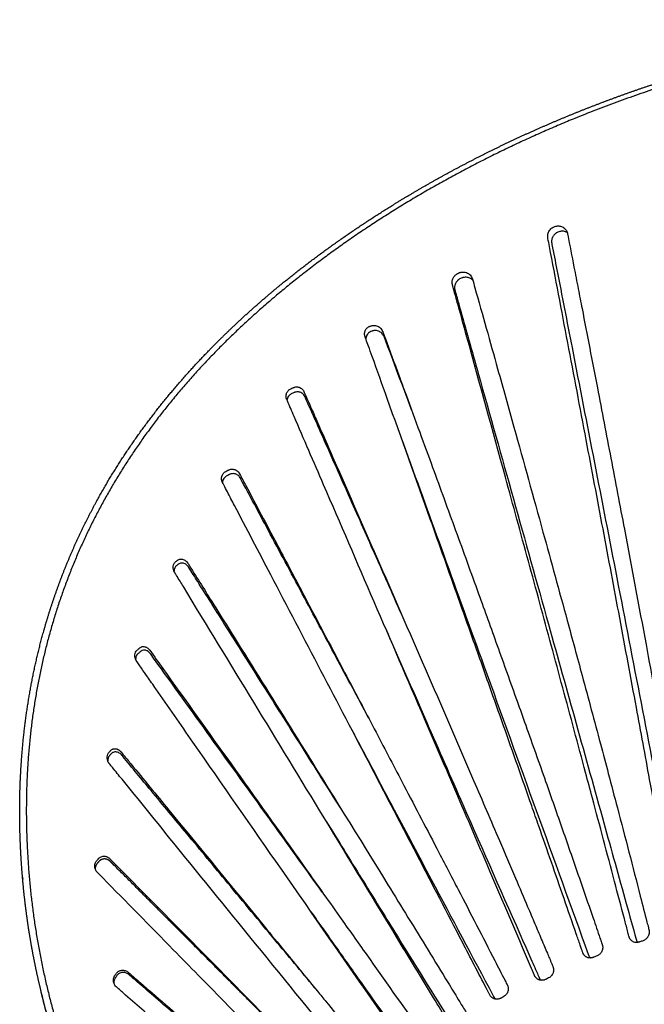
# Model space of a CAD drawing. Units: millimetres. Extents: x 0 to 2008, y 0 to 2841.
# Drawn here: x 531 to 685, y 1180 to 1423 of the extents above; entities that cross this region are included whole.
import ezdxf

# ---------------------------------------------------------------- set-up
doc = ezdxf.new("R2010")
doc.units = ezdxf.units.MM
doc.header["$MEASUREMENT"] = 0
doc.layers.add('3398 Trinidad chair', color=7, linetype='Continuous', true_color=0x000000)

msp = doc.modelspace()

# ---------------------------------------------------------------- linework, layer by layer
at = {"layer": '3398 Trinidad chair'}
for points, weights, knots in [([(535.62, 1183.81), (535.03, 1186.29), (534.5, 1188.78), (534.02, 1191.28), (533.66, 1193.11), (533.34, 1194.94), (533.04, 1196.78), (532.74, 1198.62), (532.47, 1200.46), (532.23, 1202.3), (531.85, 1205.21), (531.53, 1208.13), (531.28, 1211.06), (531.03, 1213.98), (530.85, 1216.91), (530.73, 1219.84), (530.62, 1222.77), (530.57, 1225.7), (530.59, 1228.63), (530.61, 1231.56), (530.7, 1234.48), (530.87, 1237.41), (531.2, 1243.21), (531.82, 1248.99), (532.75, 1254.72), (533.68, 1260.44), (534.92, 1266.12), (536.47, 1271.7), (538.04, 1277.32), (539.92, 1282.85), (542.12, 1288.26), (544.32, 1293.66), (546.82, 1298.93), (549.61, 1304.05), (552.38, 1309.13), (555.43, 1314.06), (558.74, 1318.81), (562.04, 1323.56), (565.58, 1328.15), (569.34, 1332.55), (573.06, 1336.9), (576.98, 1341.08), (581.08, 1345.09), (583.16, 1347.12), (585.29, 1349.12), (587.46, 1351.07), (590.02, 1353.37), (592.64, 1355.61), (595.3, 1357.8), (599.79, 1361.47), (604.43, 1364.99), (609.18, 1368.35), (613.94, 1371.71), (618.82, 1374.92), (623.81, 1377.98), (628.8, 1381.04), (633.88, 1383.95), (639.06, 1386.7), (644.23, 1389.46), (649.49, 1392.07), (654.82, 1394.52), (660.14, 1396.96), (665.52, 1399.26), (670.97, 1401.4), (676.41, 1403.54), (681.91, 1405.54), (687.47, 1407.38), (692.95, 1409.19), (698.48, 1410.87), (704.05, 1412.39), (709.48, 1413.88), (714.94, 1415.22), (720.44, 1416.43), (725.81, 1417.61), (731.21, 1418.66), (736.63, 1419.57), (739.44, 1420.05), (742.26, 1420.49), (745.09, 1420.89), (746.31, 1421.06), (747.54, 1421.23), (748.76, 1421.4), (749.99, 1421.56), (751.22, 1421.72), (752.45, 1421.87), (757.2, 1422.47), (761.96, 1422.98), (766.72, 1423.4), (766.73, 1423.4), (766.74, 1423.4), (766.74, 1423.4)], [1, 0.999859967544, 0.999859967544, 1, 0.999925042797, 0.999925042797, 1, 0.999926128844, 0.999926128844, 1, 0.999825923315, 0.999825923315, 1, 0.999830079808, 0.999830079808, 1, 0.999815259514, 0.999815259514, 1, 0.999795651935, 0.999795651935, 1, 1.00011894684, 1.00024757391, 1.00038352735, 1.00051948892, 1.00066288917, 1.00081083164, 0.99972109169, 0.99972109169, 1.00081083164, 0.999741398628, 0.999741398628, 1.00081083164, 1.0009665906, 1.00112176036, 1.00127442257, 1.00142709439, 1.00157732318, 1.00172331088, 1.00186772721, 1.0020080425, 1.00214408347, 1.00199667726, 1.00199667726, 1.00214408347, 1.00196555426, 1.00196555426, 1.00214408347, 1.00225825667, 1.00235070253, 1.00240416137, 1.00245765138, 1.00247206961, 1.00243339231, 1.0021230945, 1.0021230945, 1.00243339231, 1.00215048925, 1.00215048925, 1.00243339231, 1.00217024075, 1.00217024075, 1.00243339231, 1.00218296721, 1.00218296721, 1.00243339231, 1.00219832277, 1.00219832277, 1.00243339231, 1.00221699732, 1.00221699732, 1.00243339231, 1.00223271875, 1.00223271875, 1.00243339231, 1.00238067432, 1.00238067432, 1.00243339231, 1.00242569535, 1.00242569535, 1.00243339231, 1.00242739413, 1.00242739413, 1.00243339231, 1.00233014576, 1.00233014576, 1.00243339231, 1.00243164525, 1.00242989807, 1.00242815077], [337.93177, 337.93177, 337.93177, 337.93177, 345.57648, 345.57648, 345.57648, 351.161062, 351.161062, 351.161062, 356.742715, 356.742715, 356.742715, 365.549959, 365.549959, 365.549959, 374.347711, 374.347711, 374.347711, 383.137696, 383.137696, 383.137696, 391.923126, 391.923126, 391.923126, 412.881221, 412.881221, 412.881221, 433.843256, 433.843256, 433.843256, 451.34555, 451.34555, 451.34555, 468.836141, 468.836141, 468.836141, 489.799404, 489.799404, 489.799404, 510.76114, 510.76114, 510.76114, 531.493535, 531.493535, 531.493535, 540.242965, 540.242965, 540.242965, 550.577004, 550.577004, 550.577004, 571.561182, 571.561182, 571.561182, 592.558497, 592.558497, 592.558497, 610.131924, 610.131924, 610.131924, 627.728083, 627.728083, 627.728083, 645.282433, 645.282433, 645.282433, 662.833545, 662.833545, 662.833545, 680.158556, 680.158556, 680.158556, 697.041096, 697.041096, 697.041096, 713.533875, 713.533875, 713.533875, 722.095562, 722.095562, 722.095562, 725.808358, 725.808358, 725.808358, 729.52227, 729.52227, 729.52227, 743.880288, 743.880288, 743.880288, 743.907332, 743.907332, 743.907332, 743.907332]), ([(766.08, 1422.09), (761.46, 1421.68), (755.55, 1421.04), (749.51, 1420.26), (748.29, 1420.1), (747.08, 1419.93), (745.86, 1419.77), (744.65, 1419.59), (733.44, 1417.98), (711.37, 1413.67), (684.58, 1405.5), (663.95, 1397.38), (648.89, 1390.51), (634.23, 1382.81), (620.3, 1374.45), (607.22, 1365.5), (595.27, 1356.22), (584.32, 1346.52), (574.47, 1336.48), (565.51, 1325.88), (557.66, 1314.94), (550.86, 1303.6), (545.14, 1291.96), (540.43, 1279.85), (536.78, 1267.41), (534.19, 1254.71), (532.6, 1241.55), (532.05, 1227.95), (532.55, 1213.95), (534.05, 1200.02), (536.58, 1186.32), (540.08, 1173.07), (544.51, 1160.1), (549.86, 1147.25), (556.31, 1134.07), (563.85, 1120.59), (572.61, 1106.59), (582.55, 1092.13), (589.78, 1082.41), (593.58, 1077.45)], [3021.27773244, 3025.04918278, 3029.54069756, 3033.71941539, 3034.54982511, 3034.52718863, 3034.52718863, 3034.54982511, 3034.54982511, 3034.54982511, 3034.54982511, 3034.54982511, 3034.54982511, 3034.54982511, 3034.54982511, 3034.54982511, 3034.54982511, 3034.54982511, 3034.54982511, 3034.54982511, 3034.54982511, 3034.54982511, 3034.54982511, 3034.54982511, 3034.54982511, 3034.54982511, 3034.54982511, 3034.54982511, 3034.54982511, 3034.54982511, 3034.54982511, 3034.54982511, 3034.54982511, 3034.54982511, 3034.54982511, 3034.54982511, 3034.54982511, 3034.54982511, 3034.54982511, 3034.54982511], [963.656934, 963.656934, 963.656934, 963.656934, 983.106502, 988.02177, 988.02177, 988.02177, 991.700787, 991.700787, 991.700787, 1025.68021, 1059.078762, 1075.608581, 1092.157987, 1108.724176, 1125.26068, 1140.876778, 1156.255532, 1170.619475, 1184.737602, 1198.445581, 1212.207868, 1225.102829, 1238.086956, 1251.075381, 1264.04222, 1276.96149, 1289.902477, 1303.802473, 1317.763133, 1331.892644, 1345.810331, 1359.52814, 1372.972459, 1386.900395, 1401.273798, 1416.967462, 1433.223737, 1450.811287, 1469.573403, 1469.573403, 1469.573403, 1469.573403]), ([(606.8, 1160.93), (604.33, 1163.41), (601.88, 1165.88), (594.16, 1173.63), (588.93, 1178.88), (573.48, 1194.4), (563.08, 1204.84), (553.08, 1214.87), (552.93, 1215.02), (552.58, 1215.28), (551.98, 1215.51), (551.36, 1215.54), (550.77, 1215.37), (550.38, 1215.1), (550.19, 1214.89), (550.04, 1214.71), (549.9, 1214.54), (549.72, 1214.33), (549.59, 1214.15), (549.46, 1213.91), (549.33, 1213.54), (549.29, 1213.24), (549.3, 1213.05)], [3066.00718982, 3066.18402254, 3066.35578648, 3066.88545129, 3067.2280247, 3068.20843995, 3068.82333443, 3069.39176497, 3069.39176497, 3069.39176497, 3069.39176497, 3069.39176497, 3069.39176497, 3069.39176497, 3069.39176497, 3069.39176497, 3069.39176497, 3069.39176497, 3069.39176497, 3069.39176497, 3069.39176497, 3069.39176497, 3069.39176497], [229.020692, 229.020692, 229.020692, 229.020692, 241.510471, 241.510471, 268.514884, 268.514884, 322.025163, 322.025163, 322.025163, 322.662392, 323.311267, 323.910497, 324.52546, 325.131098, 325.303023, 325.367738, 325.825308, 325.965437, 326.209491, 326.486257, 326.78532, 327.37795, 327.37795, 327.37795, 327.37795]), ([(592.17, 1075.95), (588.58, 1080.64), (581.73, 1089.88), (572.31, 1103.56), (563.86, 1116.93), (556.41, 1130), (550, 1142.72), (544.64, 1155.03), (540.24, 1167), (537.84, 1175.09), (536.79, 1179.08), (536.46, 1180.33), (536.15, 1181.58), (535.85, 1182.83)], [1, 1, 1, 1, 1, 1, 1, 1, 1, 1, 1, 0.999964942436, 0.999964942436, 1], [5.645604, 5.645604, 5.645604, 5.645604, 23.385175, 40.116599, 55.468463, 70.825186, 85.239413, 98.193638, 111.098841, 123.47848, 123.47848, 123.47848, 127.344177, 127.344177, 127.344177, 127.344177])]:
    msp.add_rational_spline(points, weights, degree=3, knots=knots, dxfattribs=at)
for points, knots in [([(696.5, 1197.59), (696.76, 1197.66), (697.25, 1197.91), (697.72, 1198.45), (697.97, 1198.95), (698.08, 1199.3), (698.12, 1199.56), (698.13, 1199.75), (698.13, 1199.89), (698.13, 1200), (698.12, 1200.1), (698.1, 1200.24), (698.06, 1200.44), (697.96, 1201.01), (697.58, 1203.19), (696.35, 1210.27), (694.85, 1218.79), (693.29, 1227.48), (691.89, 1235.28), (689.4, 1249), (685.46, 1270.38), (681.11, 1293.55), (677.07, 1314.76), (674.2, 1329.71), (671.82, 1342.06), (670.24, 1350.21), (668.94, 1356.91), (667.75, 1363), (666.86, 1367.55), (666.32, 1370.34), (666.23, 1370.77), (666.02, 1371.25), (665.62, 1371.72), (665.13, 1372.1), (664.53, 1372.32), (664, 1372.33), (663.69, 1372.3), (663.53, 1372.27), (663.44, 1372.25), (663.12, 1372.19), (662.52, 1371.93), (661.92, 1371.34), (661.6, 1370.76), (661.43, 1370.22), (661.39, 1369.72), (661.43, 1369.38), (661.45, 1369.26), (661.59, 1368.57), (662.47, 1363.95), (664.11, 1355.35), (667.15, 1339.38), (670.83, 1320), (675.12, 1297.28), (679.27, 1275.18), (683.12, 1254.5), (687.16, 1232.59), (690.36, 1215.05), (692.54, 1202.99), (693.18, 1199.41), (693.29, 1198.83), (693.32, 1198.63), (693.39, 1198.42), (693.5, 1198.17), (693.64, 1197.97), (693.75, 1197.84), (693.82, 1197.76), (693.92, 1197.67), (694.03, 1197.58), (694.16, 1197.5), (694.27, 1197.44), (694.36, 1197.4), (694.48, 1197.35), (694.63, 1197.3), (694.83, 1197.26), (695.04, 1197.25), (695.24, 1197.26), (695.39, 1197.29), (695.5, 1197.31), (695.57, 1197.33), (695.71, 1197.37), (696.03, 1197.46), (696.31, 1197.54), (696.5, 1197.59)], [0, 0, 0, 0, 0.792253, 1.627953, 2.100543, 2.485379, 2.693412, 2.918255, 3.028986, 3.136135, 3.231455, 3.334695, 3.569742, 3.822708, 5.076346, 10.229239, 25.354088, 31.037732, 36.712985, 49.144099, 72.848611, 101.953618, 119.851729, 137.629406, 147.614733, 157.582715, 162.556263, 168.077559, 176.212242, 176.45347, 176.608078, 177.533682, 177.98181, 178.463719, 179.394242, 179.842497, 180.052046, 180.328593, 180.328593, 180.328593, 181.292252, 182.274581, 182.784047, 183.279138, 183.975016, 184.249514, 184.300229, 184.360999, 186.366535, 198.40351, 210.621997, 235.136832, 257.57266, 279.983589, 302.606766, 320.68258, 346.802688, 356.116879, 357.44271, 357.714906, 357.888506, 358.052055, 358.369802, 358.697195, 358.783531, 358.887181, 359.025579, 359.16439, 359.338868, 359.461941, 359.550486, 359.639681, 359.838805, 360.042229, 360.248335, 360.46219, 360.628742, 360.724101, 360.773739, 360.863139, 361.160862, 361.755674, 361.755674, 361.755674, 361.755674]), ([(666.23, 1370.72), (666.16, 1370.75), (666.02, 1370.82), (665.74, 1370.93), (665.38, 1371.02), (665.01, 1371.03), (664.69, 1371), (664.53, 1370.96), (664.44, 1370.95), (664.27, 1370.91), (663.96, 1370.82), (663.48, 1370.56), (663.1, 1370.23), (662.84, 1369.9), (662.69, 1369.66), (662.59, 1369.46), (662.5, 1369.23), (662.43, 1368.99), (662.39, 1368.74), (662.37, 1368.52), (662.37, 1368.36), (662.38, 1368.23), (662.39, 1368.14), (662.4, 1368.07), (662.42, 1367.97), (662.44, 1367.85), (662.87, 1365.67), (664.53, 1357.11), (669.9, 1329.61), (678.86, 1283.53), (687.83, 1237.19), (693.42, 1208.26), (695.04, 1199.89), (695.37, 1198.17), (695.41, 1198), (695.44, 1197.87), (695.51, 1197.65), (695.6, 1197.47), (695.67, 1197.36)], [0, 0, 0, 0, 0.234389, 0.452788, 0.899191, 1.354951, 1.567954, 1.849166, 1.849166, 1.849166, 2.352027, 2.826503, 3.486454, 3.847659, 4.086149, 4.327024, 4.518436, 4.822059, 5.066926, 5.298033, 5.462666, 5.569832, 5.675541, 5.731271, 5.800463, 5.96951, 6.109973, 12.458521, 32.114626, 90.171616, 153.298089, 173.714342, 178.561023, 178.874722, 178.976772, 179.085977, 179.267604, 179.67366, 179.67366, 179.67366, 179.67366]), ([(685.03, 1195.26), (685.3, 1195.35), (685.67, 1195.57), (686.01, 1195.94), (686.18, 1196.17), (686.34, 1196.44), (686.47, 1196.79), (686.55, 1197.17), (686.56, 1197.48), (686.54, 1197.71), (686.51, 1197.88), (686.45, 1198.13), (686.28, 1198.8), (685.57, 1201.56), (683.04, 1211.46), (679.85, 1223.72), (676.53, 1236.29), (674.38, 1244.39), (672.22, 1252.49), (669.48, 1262.68), (665.5, 1277.35), (659.88, 1297.87), (654.12, 1318.65), (648.49, 1338.81), (645.05, 1351.03), (642.95, 1358.49), (642.72, 1359.32), (642.6, 1359.6), (642.39, 1359.98), (641.86, 1360.52), (641.14, 1360.86), (640.39, 1360.93), (639.97, 1360.87), (639.72, 1360.81), (639.57, 1360.77), (639.43, 1360.72), (639.15, 1360.6), (638.94, 1360.48), (638.78, 1360.36), (638.58, 1360.21), (638.32, 1359.95), (638.04, 1359.53), (637.88, 1359.18), (637.79, 1358.87), (637.75, 1358.62), (637.74, 1358.44), (637.74, 1358.25), (637.75, 1358.05), (637.78, 1357.9), (637.8, 1357.79), (637.82, 1357.69), (637.86, 1357.58), (637.91, 1357.4), (638.11, 1356.64), (638.67, 1354.65), (639.81, 1350.51), (643.97, 1335.44), (648.72, 1318.19), (653.78, 1299.7), (656.63, 1289.29), (659.47, 1278.87), (662.3, 1268.42), (665.14, 1257.93), (667.98, 1247.42), (670.43, 1238.3), (673.76, 1225.83), (676.97, 1213.76), (679.86, 1202.81), (681, 1198.48), (681.37, 1197.05), (681.5, 1196.55), (681.58, 1196.26), (681.61, 1196.14), (681.64, 1196.06), (681.67, 1195.98), (681.7, 1195.9), (681.75, 1195.8), (681.86, 1195.62), (681.99, 1195.45), (682.18, 1195.27), (682.36, 1195.12), (682.6, 1194.99), (682.91, 1194.87), (683.22, 1194.82), (683.45, 1194.82), (683.6, 1194.83), (683.7, 1194.84), (683.8, 1194.86), (683.87, 1194.88), (683.94, 1194.9), (684.02, 1194.92), (684.13, 1194.96), (684.47, 1195.07), (684.77, 1195.17), (685.03, 1195.26)], [0, 0, 0, 0, 0.861486, 1.277202, 1.482629, 1.724442, 2.230092, 2.586358, 2.878752, 3.153659, 3.282495, 3.420745, 3.922256, 5.341408, 11.978571, 34.564765, 43.343334, 50.978446, 59.726888, 68.480481, 82.636155, 105.343009, 132.294736, 147.321693, 168.155706, 170.370174, 170.557493, 170.739396, 171.290785, 171.85265, 172.967164, 173.644635, 174.085055, 174.245279, 174.413979, 174.548388, 174.701902, 175.293582, 175.293582, 175.293582, 176.035139, 176.402018, 176.79148, 177.20042, 177.366496, 177.542532, 177.746267, 177.941957, 178.131443, 178.215964, 178.274679, 178.424836, 178.56647, 178.849924, 180.767696, 184.77169, 191.7174, 227.672581, 238.446378, 249.238778, 260.050471, 270.851437, 281.725973, 292.633788, 303.515955, 310.050638, 331.382001, 340.961218, 344.044799, 344.798909, 345.398882, 345.604534, 345.689931, 345.77483, 345.859124, 345.943058, 346.02687, 346.194375, 346.562721, 346.697099, 346.968783, 347.245777, 347.529064, 347.969944, 348.161601, 348.241506, 348.405672, 348.467489, 348.549245, 348.611629, 348.696622, 348.803776, 348.950259, 349.761857, 349.761857, 349.761857, 349.761857]), ([(642.84, 1358.89), (642.73, 1358.99), (642.5, 1359.18), (642.11, 1359.4), (641.67, 1359.55), (641.2, 1359.62), (640.84, 1359.61), (640.61, 1359.57), (640.49, 1359.55), (640.36, 1359.52), (639.97, 1359.41), (639.64, 1359.25), (639.39, 1359.06), (639.34, 1359.03), (639.24, 1358.95), (639.1, 1358.82), (638.96, 1358.67), (638.8, 1358.48), (638.62, 1358.2), (638.46, 1357.84), (638.37, 1357.52), (638.34, 1357.27), (638.33, 1357.09), (638.33, 1356.92), (638.35, 1356.72), (638.38, 1356.57), (638.4, 1356.46), (638.43, 1356.37), (638.46, 1356.24), (638.58, 1355.83), (638.95, 1354.49), (640.85, 1347.74), (648.48, 1320.57), (660.4, 1277.99), (672.6, 1234.22), (679.84, 1208.2), (682.52, 1198.54), (683.36, 1195.51), (683.39, 1195.4), (683.44, 1195.3), (683.53, 1195.11), (683.63, 1194.95), (683.72, 1194.85)], [0, 0, 0, 0, 0.447298, 0.896294, 1.354133, 1.830497, 2.315196, 2.428235, 2.533418, 2.674868, 2.824653, 3.756394, 3.756394, 3.756394, 3.93388, 4.139741, 4.3291, 4.535763, 4.899099, 5.30867, 5.711503, 5.914412, 6.048274, 6.24982, 6.443799, 6.631909, 6.715922, 6.766045, 6.924152, 7.132155, 8.03103, 11.094721, 28.172812, 92.685506, 143.74541, 164.501148, 173.715167, 173.817697, 173.936873, 174.038257, 174.156144, 174.579795, 174.579795, 174.579795, 174.579795]), ([(673.64, 1191.51), (673.89, 1191.62), (674.25, 1191.85), (674.62, 1192.27), (674.83, 1192.64), (674.95, 1192.98), (675.01, 1193.25), (675.04, 1193.48), (675.04, 1193.74), (675.01, 1193.97), (674.97, 1194.13), (674.94, 1194.22), (674.91, 1194.33), (674.84, 1194.51), (674.66, 1195.06), (673.93, 1197.18), (671.43, 1204.51), (668.34, 1213.45), (665.1, 1222.74), (663, 1228.73), (660.78, 1235.04), (658.44, 1241.67), (656.08, 1248.3), (652.9, 1257.22), (649.02, 1268.08), (643.93, 1282.18), (638.61, 1296.87), (633.73, 1310.22), (629.64, 1321.41), (626.84, 1329.02), (623.98, 1336.8), (622.09, 1341.94), (620.77, 1345.53), (620.57, 1346.06), (620.4, 1346.5), (620.06, 1346.97), (619.49, 1347.4), (619.01, 1347.61), (618.52, 1347.7), (618.1, 1347.69), (617.82, 1347.63), (617.59, 1347.56), (617.41, 1347.49), (617.24, 1347.43), (617.11, 1347.38), (617.02, 1347.33), (616.96, 1347.3), (616.77, 1347.18), (616.5, 1346.94), (616.26, 1346.55), (616.13, 1346.24), (616.07, 1345.98), (616.04, 1345.75), (616.04, 1345.55), (616.05, 1345.37), (616.08, 1345.2), (616.1, 1345.09), (616.13, 1344.99), (616.18, 1344.83), (616.28, 1344.56), (616.55, 1343.79), (617.1, 1342.26), (618.85, 1337.38), (623.97, 1323.1), (629.93, 1306.4), (635.81, 1289.9), (639.3, 1280.07), (643.03, 1269.58), (646.75, 1259.05), (650.48, 1248.49), (653.97, 1238.57), (656.88, 1230.29), (660.71, 1219.34), (664.4, 1208.78), (667.81, 1198.94), (669.25, 1194.77), (669.77, 1193.28), (669.99, 1192.64), (670.1, 1192.31), (670.15, 1192.18), (670.19, 1192.09), (670.23, 1192.01), (670.28, 1191.93), (670.33, 1191.84), (670.42, 1191.72), (670.53, 1191.59), (670.65, 1191.47), (670.8, 1191.35), (670.98, 1191.24), (671.24, 1191.11), (671.63, 1190.99), (671.98, 1190.98), (672.24, 1191.01), (672.32, 1191.02), (672.41, 1191.04), (672.54, 1191.08), (672.66, 1191.12), (672.77, 1191.16), (672.96, 1191.24), (673.25, 1191.36), (673.51, 1191.46), (673.64, 1191.51)], [0, 0, 0, 0, 0.828385, 1.242592, 1.685383, 2.110849, 2.298013, 2.517756, 2.803126, 3.079378, 3.222777, 3.281175, 3.355057, 3.584949, 3.853448, 5.092112, 10.308737, 27.096315, 33.464453, 39.820915, 46.149078, 53.528012, 60.919303, 67.250854, 81.94393, 95.502141, 112.213918, 128.821739, 138.148896, 147.977007, 153.142037, 163.007343, 164.408475, 164.609571, 164.721487, 165.807251, 166.323796, 166.848483, 167.348065, 167.820353, 168.094896, 168.211956, 168.553406, 168.656798, 168.763437, 168.96213, 168.96213, 168.96213, 169.646288, 170.033866, 170.312661, 170.652733, 170.825551, 171.006984, 171.255181, 171.385, 171.511787, 171.595618, 171.705266, 171.997902, 172.450114, 174.162306, 176.876772, 188.003547, 219.674304, 230.09018, 240.522644, 250.972289, 263.508231, 274.025264, 284.561945, 295.064564, 300.337604, 319.366761, 328.642753, 331.562206, 332.624332, 333.354702, 333.586375, 333.685629, 333.769156, 333.870894, 333.955841, 334.056195, 334.186415, 334.381391, 334.577095, 334.708427, 334.941588, 335.215023, 335.568268, 336.178446, 336.257594, 336.337537, 336.428714, 336.538554, 336.72153, 336.807422, 336.921858, 337.33534, 337.748804, 337.748804, 337.748804, 337.748804]), ([(627.73, 1326.6), (626.62, 1329.58), (624.37, 1335.61), (622.09, 1341.71), (620.9, 1344.9), (620.75, 1345.21), (620.52, 1345.55), (620.15, 1345.91), (619.72, 1346.19), (619.12, 1346.41), (618.55, 1346.44), (618.15, 1346.35), (618.04, 1346.31), (617.89, 1346.26), (617.72, 1346.2), (617.54, 1346.14), (617.43, 1346.09), (617.35, 1346.05), (617.3, 1346.02), (617.23, 1345.98), (617.1, 1345.89), (616.85, 1345.66), (616.59, 1345.31), (616.41, 1344.82), (616.37, 1344.47), (616.37, 1344.3)], [0, 0, 0, 0, 9.540596, 19.292164, 19.54857, 19.7695, 20.298891, 20.802954, 21.298404, 21.80894, 22.729485, 22.978467, 23.022034, 23.085232, 23.465263, 23.552762, 23.643617, 23.825184, 23.825184, 23.825184, 24.058846, 24.316298, 24.837768, 25.358891, 25.86808, 25.86808, 25.86808, 25.86808]), ([(661.64, 1186.04), (661.89, 1186.16), (662.34, 1186.5), (662.7, 1187.1), (662.85, 1187.63), (662.9, 1188.11), (662.84, 1188.52), (662.74, 1188.8), (662.69, 1188.91), (662.59, 1189.16), (662.3, 1189.83), (661.86, 1190.88), (661.27, 1192.29), (660.59, 1193.88), (659.56, 1196.32), (658.17, 1199.62), (656.04, 1204.63), (653.11, 1211.51), (648.66, 1221.93), (637.24, 1248.49), (624.01, 1278.9), (611.07, 1308.43), (605.69, 1320.66), (602.79, 1327.25), (601.68, 1329.77), (601.05, 1331.2), (600.88, 1331.56), (600.55, 1331.96), (600.03, 1332.28), (599.62, 1332.42), (599.2, 1332.46), (598.87, 1332.43), (598.64, 1332.37), (598.51, 1332.32), (598.39, 1332.27), (598.15, 1332.17), (597.95, 1332.08), (597.79, 1332.01), (597.55, 1331.9), (597.11, 1331.59), (596.75, 1331.03), (596.63, 1330.58), (596.59, 1330.31), (596.59, 1330.11), (596.6, 1329.91), (596.63, 1329.74), (596.66, 1329.6), (596.69, 1329.49), (596.73, 1329.4), (596.8, 1329.23), (597.41, 1327.82), (600.45, 1320.79), (611.79, 1294.55), (625.24, 1263.39), (638.47, 1232.61), (647.32, 1212), (653.66, 1197.17), (657.82, 1187.42), (658.08, 1186.83), (658.17, 1186.61), (658.2, 1186.54), (658.25, 1186.44), (658.32, 1186.33), (658.41, 1186.21), (658.54, 1186.05), (658.72, 1185.89), (658.92, 1185.74), (659.13, 1185.63), (659.36, 1185.54), (659.68, 1185.46), (660.07, 1185.44), (660.46, 1185.51), (660.72, 1185.6), (660.88, 1185.67), (660.98, 1185.72), (661.24, 1185.85), (661.46, 1185.95), (661.64, 1186.04)], [0, 0, 0, 0, 0.818423, 1.649272, 2.066835, 2.462477, 3.093247, 3.287241, 3.351465, 3.471785, 4.097236, 5.540129, 6.886236, 8.680167, 10.729162, 14.823357, 19.423445, 27.07061, 37.240304, 53.435673, 113.801189, 136.726584, 150.160722, 153.888788, 158.32869, 158.421861, 158.575914, 159.498224, 159.956905, 160.388537, 160.799291, 161.211908, 161.369668, 161.514942, 161.63527, 161.746497, 162.289707, 162.289707, 162.289707, 163.072247, 163.86618, 164.268093, 164.462314, 164.662042, 164.870902, 165.069221, 165.189078, 165.304044, 165.415488, 165.478176, 165.835844, 170.019644, 188.463905, 251.60683, 271.822002, 288.982934, 318.896031, 320.196791, 320.779003, 320.844273, 320.899819, 321.032738, 321.157334, 321.281586, 321.498554, 321.778034, 321.997242, 322.251721, 322.479896, 322.749556, 323.211329, 323.649697, 323.951503, 324.023578, 324.17839, 324.281661, 324.901498, 324.901498, 324.901498, 324.901498]), ([(625.17, 1276.19), (623.21, 1280.6), (619.13, 1289.81), (612.75, 1304.17), (606.75, 1317.67), (602.85, 1326.43), (601.18, 1330.17), (600.99, 1330.47), (600.67, 1330.8), (600.27, 1331.04), (599.86, 1331.18), (599.43, 1331.24), (599.1, 1331.2), (598.86, 1331.14), (598.72, 1331.1), (598.44, 1330.98), (598.2, 1330.87), (598, 1330.79), (597.92, 1330.75), (597.76, 1330.67), (597.48, 1330.47), (597.05, 1330.03), (596.86, 1329.53), (596.81, 1329.19)], [0, 0, 0, 0, 14.49576, 30.221051, 47.120578, 58.836869, 58.967918, 59.417505, 59.891477, 60.349956, 60.796946, 61.2061, 61.635061, 61.792886, 61.945108, 62.065634, 62.720944, 62.720944, 62.720944, 62.985422, 63.239764, 63.760419, 64.801817, 64.801817, 64.801817, 64.801817]), ([(626.26, 1316.69), (629.39, 1308.05), (635.84, 1290.27), (650.93, 1248.62), (662.89, 1215.57), (671.56, 1191.63), (671.61, 1191.53), (671.66, 1191.43), (671.73, 1191.3), (671.84, 1191.15), (671.93, 1191.04), (671.98, 1190.99)], [2.428191, 2.428191, 2.428191, 2.428191, 29.984094, 59.160635, 135.332137, 135.431057, 135.547286, 135.648764, 135.768228, 135.993687, 136.207872, 136.207872, 136.207872, 136.207872]), ([(650.56, 1181.47), (650.79, 1181.6), (651.12, 1181.88), (651.41, 1182.35), (651.56, 1182.74), (651.64, 1183.14), (651.64, 1183.54), (651.58, 1183.85), (651.51, 1184.08), (651.45, 1184.22), (651.38, 1184.37), (651.15, 1184.81), (650.12, 1186.82), (646.11, 1194.62), (641.54, 1203.47), (636.91, 1212.39), (633.88, 1218.21), (630.13, 1225.41), (626.08, 1233.15), (622.33, 1240.33), (618.87, 1246.92), (615.13, 1254.05), (608.94, 1265.8), (601.89, 1279.16), (593.73, 1294.59), (588.65, 1304.16), (585.57, 1309.96), (585.03, 1310.99), (584.97, 1311.09), (584.85, 1311.28), (584.62, 1311.55), (584.15, 1311.9), (583.59, 1312.08), (583.02, 1312.08), (582.65, 1312.01), (582.39, 1311.9), (582.25, 1311.83), (582.03, 1311.71), (581.84, 1311.61), (581.67, 1311.52), (581.44, 1311.39), (581.13, 1311.13), (580.87, 1310.74), (580.76, 1310.5), (580.68, 1310.27), (580.62, 1310.04), (580.6, 1309.77), (580.61, 1309.55), (580.64, 1309.32), (580.69, 1309.12), (580.74, 1308.97), (580.79, 1308.85), (580.85, 1308.73), (580.97, 1308.5), (581.38, 1307.72), (582.34, 1305.89), (586.22, 1298.48), (598.11, 1275.79), (616.95, 1239.73), (634.75, 1205.56), (644.48, 1186.82), (646.74, 1182.48), (647.03, 1181.92), (647.14, 1181.71), (647.26, 1181.52), (647.46, 1181.3), (647.65, 1181.15), (647.81, 1181.05), (647.91, 1180.99), (648.01, 1180.94), (648.12, 1180.9), (648.24, 1180.86), (648.36, 1180.82), (648.48, 1180.8), (648.75, 1180.76), (649.09, 1180.77), (649.45, 1180.87), (649.65, 1180.95), (649.75, 1181), (649.8, 1181.02), (649.81, 1181.03), (649.86, 1181.06), (649.93, 1181.1), (650.18, 1181.24), (650.39, 1181.36), (650.56, 1181.47)], [0, 0, 0, 0, 0.801031, 1.263511, 1.640503, 2.072016, 2.474697, 2.823098, 3.022164, 3.187218, 3.283901, 3.513772, 4.699986, 10.031906, 29.856837, 34.559807, 40.184451, 49.544017, 58.916433, 66.395081, 73.833088, 81.261036, 90.542251, 113.672107, 126.582696, 142.898539, 146.167074, 146.30305, 146.374138, 146.534676, 146.968658, 147.425295, 148.28635, 148.699604, 149.108569, 149.421316, 149.54395, 149.585642, 150.168835, 150.168835, 150.168835, 150.959673, 151.362259, 151.561966, 151.75653, 152.09826, 152.284644, 152.539616, 152.773103, 152.973409, 153.170659, 153.251626, 153.34513, 153.584804, 154.029869, 155.982716, 159.774702, 179.122177, 232.845867, 281.82693, 294.708953, 296.189657, 296.510445, 296.607618, 296.891848, 297.18084, 297.49845, 297.614698, 297.731685, 297.849689, 297.969014, 298.089963, 298.212877, 298.338139, 298.465991, 299.026316, 299.360064, 299.564118, 299.673614, 299.698749, 299.723951, 299.739095, 299.855269, 299.976553, 300.583338, 300.583338, 300.583338, 300.583338]), ([(617, 1250.47), (614.34, 1255.46), (608.88, 1265.7), (600.59, 1281.2), (592.69, 1295.98), (587.56, 1305.55), (585.25, 1309.87), (585.06, 1310.2), (584.72, 1310.56), (584.17, 1310.85), (583.72, 1310.96), (583.28, 1310.97), (582.89, 1310.9), (582.61, 1310.8), (582.46, 1310.72), (582.24, 1310.6), (582.05, 1310.5), (581.88, 1310.41), (581.81, 1310.37), (581.67, 1310.28), (581.4, 1310.07), (581.02, 1309.62), (580.85, 1309.12), (580.82, 1308.79)], [0, 0, 0, 0, 16.967262, 34.799722, 52.746084, 67.236414, 67.379328, 67.443258, 68.36683, 68.833151, 69.302734, 69.741804, 70.145236, 70.488664, 70.624531, 70.66621, 71.249232, 71.249232, 71.249232, 71.501877, 71.74671, 72.255372, 73.265748, 73.265748, 73.265748, 73.265748]), ([(640.65, 1174.5), (640.87, 1174.65), (641.26, 1175.04), (641.59, 1175.8), (641.61, 1176.52), (641.46, 1177.04), (641.34, 1177.29), (641.27, 1177.41), (641.09, 1177.69), (640.42, 1178.81), (638.92, 1181.26), (635.92, 1186.18), (630.12, 1195.65), (617.96, 1215.42), (602.79, 1239.9), (588.21, 1263.27), (578.91, 1278.14), (574.21, 1285.64), (572.12, 1288.97), (571.87, 1289.26), (571.52, 1289.54), (571.14, 1289.73), (570.75, 1289.83), (570.37, 1289.82), (570.04, 1289.74), (569.81, 1289.61), (569.64, 1289.49), (569.49, 1289.37), (569.36, 1289.27), (569.29, 1289.21), (569.11, 1289.08), (568.81, 1288.71), (568.6, 1288), (568.64, 1287.45), (568.73, 1287.07), (568.79, 1286.91), (568.85, 1286.76), (568.89, 1286.68), (568.92, 1286.62), (568.95, 1286.57), (568.97, 1286.53), (569.14, 1286.24), (569.87, 1285.06), (582.22, 1264.79), (600.79, 1234.32), (621.45, 1200.35), (631.67, 1183.53), (635.59, 1177.07), (636.9, 1174.92), (637.04, 1174.69), (637.12, 1174.55), (637.17, 1174.49), (637.21, 1174.43), (637.31, 1174.31), (637.5, 1174.12), (637.75, 1173.94), (638.01, 1173.81), (638.23, 1173.73), (638.48, 1173.68), (638.86, 1173.64), (639.24, 1173.69), (639.57, 1173.81), (639.73, 1173.89), (639.84, 1173.95), (639.92, 1174), (640.06, 1174.1), (640.31, 1174.26), (640.53, 1174.42), (640.65, 1174.5)], [0, 0, 0, 0, 0.786854, 1.61659, 2.431672, 2.925795, 3.230234, 3.271197, 3.325731, 4.238412, 7.178453, 11.962085, 21.5056, 40.489228, 81.594439, 107.909496, 123.129104, 134.217568, 134.460736, 134.921781, 135.356372, 135.789303, 136.190537, 136.56418, 136.923532, 137.218707, 137.332682, 137.542665, 137.816778, 137.816778, 137.816778, 138.485517, 139.215642, 139.998183, 140.097533, 140.405528, 140.489393, 140.593679, 140.665737, 140.711979, 140.757738, 140.803603, 141.711274, 144.928528, 212.006979, 248.759488, 264.197213, 271.07256, 271.421896, 271.759975, 271.85209, 271.920462, 271.990518, 272.064373, 272.405453, 272.776895, 272.991954, 273.266321, 273.497971, 273.741265, 274.419693, 274.635592, 274.801521, 274.952685, 275.003074, 275.074338, 275.468086, 275.902861, 275.902861, 275.902861, 275.902861]), ([(610.05, 1228.17), (606.88, 1233.21), (600.7, 1243.03), (591.05, 1258.32), (582.44, 1271.98), (576.1, 1282), (573.19, 1286.6), (572.39, 1287.88), (572.26, 1288.05), (572.05, 1288.28), (571.76, 1288.52), (571.37, 1288.72), (570.97, 1288.82), (570.58, 1288.82), (570.24, 1288.73), (570.01, 1288.61), (569.84, 1288.49), (569.69, 1288.37), (569.56, 1288.27), (569.49, 1288.21), (569.44, 1288.18), (569.34, 1288.09), (569.17, 1287.9), (568.92, 1287.49), (568.84, 1287.08), (568.83, 1286.8)], [0, 0, 0, 0, 17.846331, 34.815203, 54.25367, 66.277618, 70.387546, 70.5854, 70.804797, 71.042253, 71.502182, 71.935567, 72.336205, 72.737062, 73.097121, 73.392469, 73.506475, 73.716221, 73.990182, 73.990182, 73.990182, 74.171006, 74.368753, 74.758936, 75.60169, 75.60169, 75.60169, 75.60169]), ([(622.14, 1270.56), (625.24, 1263.49), (631.31, 1249.64), (642.4, 1224.39), (651.09, 1204.67), (657.13, 1191.04), (658.31, 1188.37), (658.86, 1187.13), (659.14, 1186.5), (659.24, 1186.27), (659.4, 1185.9), (659.59, 1185.64), (659.8, 1185.46)], [2.169989, 2.169989, 2.169989, 2.169989, 25.334868, 47.534551, 84.909899, 89.97594, 92.257235, 93.683505, 94.029977, 94.332245, 94.431611, 95.256247, 95.256247, 95.256247, 95.256247]), ([(630.58, 1168.46), (630.78, 1168.62), (631.13, 1169.04), (631.4, 1169.8), (631.38, 1170.41), (631.27, 1170.79), (631.21, 1170.95), (631.16, 1171.05), (631.12, 1171.12), (631.09, 1171.18), (631.07, 1171.22), (631.04, 1171.26), (630.91, 1171.45), (630.41, 1172.15), (625.61, 1178.97), (618.66, 1188.81), (609.08, 1202.34), (597.88, 1218.11), (583.29, 1238.58), (570.61, 1256.32), (563.87, 1265.74), (562.75, 1267.31), (562.66, 1267.41), (562.57, 1267.51), (562.47, 1267.62), (562.3, 1267.76), (562.09, 1267.9), (561.84, 1268.03), (561.53, 1268.13), (561.17, 1268.16), (560.8, 1268.09), (560.54, 1267.96), (560.39, 1267.85), (560.16, 1267.64), (559.94, 1267.46), (559.72, 1267.27), (559.64, 1267.2), (559.55, 1267.12), (559.49, 1267.04), (559.46, 1267), (559.34, 1266.84), (559.16, 1266.44), (559.12, 1265.94), (559.15, 1265.6), (559.18, 1265.43), (559.21, 1265.26), (559.27, 1265.08), (559.34, 1264.9), (559.41, 1264.75), (559.47, 1264.64), (559.51, 1264.57), (559.55, 1264.51), (559.61, 1264.42), (559.76, 1264.21), (560.14, 1263.65), (560.99, 1262.43), (562.43, 1260.36), (566.69, 1254.25), (577.75, 1238.35), (596.03, 1212.1), (613.25, 1187.39), (623.51, 1172.66), (625.95, 1169.17), (626.45, 1168.45), (626.62, 1168.21), (626.72, 1168.07), (626.76, 1168.02), (626.8, 1167.97), (626.86, 1167.9), (626.93, 1167.83), (627.05, 1167.73), (627.23, 1167.59), (627.58, 1167.4), (628.04, 1167.28), (628.57, 1167.27), (629.03, 1167.37), (629.43, 1167.55), (629.69, 1167.72), (630.05, 1168.02), (630.33, 1168.25), (630.58, 1168.46)], [0, 0, 0, 0, 0.783317, 1.598264, 2.382799, 2.606372, 2.776063, 2.873125, 2.966425, 3.01262, 3.059063, 3.105976, 3.165587, 3.755692, 5.674118, 28.202421, 39.888938, 55.401697, 86.226826, 115.298473, 120.831315, 120.96101, 121.099476, 121.234561, 121.366785, 121.539516, 121.881148, 122.135552, 122.387832, 122.842392, 123.200266, 123.526744, 123.697672, 123.757291, 124.462729, 124.561755, 124.623189, 124.782238, 124.91876, 124.91876, 124.91876, 125.541865, 126.212555, 126.390523, 126.570572, 126.720664, 126.922139, 127.123383, 127.311874, 127.414972, 127.488238, 127.558233, 127.648698, 127.807481, 128.334229, 129.677166, 132.267264, 135.913236, 152.008997, 190.358115, 231.894779, 242.365325, 244.214643, 244.647037, 245.018368, 245.086888, 245.15312, 245.21751, 245.281361, 245.412123, 245.549918, 245.734317, 246.094945, 246.732482, 247.158761, 247.669818, 248.142305, 248.474775, 248.579279, 249.55629, 249.55629, 249.55629, 249.55629]), ([(605.56, 1207.3), (601.71, 1212.64), (593.97, 1223.39), (581.53, 1240.63), (571.24, 1254.9), (564.81, 1263.82), (563.04, 1266.27), (562.87, 1266.5), (562.6, 1266.79), (562.19, 1267.07), (561.74, 1267.23), (561.21, 1267.26), (560.8, 1267.12), (560.56, 1266.93), (560.33, 1266.73), (560.11, 1266.55), (559.9, 1266.37), (559.82, 1266.3), (559.73, 1266.22), (559.67, 1266.14), (559.64, 1266.1), (559.61, 1266.07), (559.56, 1265.99), (559.47, 1265.81), (559.34, 1265.48), (559.31, 1265.18), (559.31, 1264.98)], [0, 0, 0, 0, 19.751519, 39.720801, 63.788525, 72.534264, 72.688703, 72.877334, 73.379449, 73.87096, 74.356746, 74.796624, 75.451743, 75.606576, 75.706161, 76.371385, 76.470435, 76.531854, 76.69075, 76.827045, 76.827045, 76.827045, 76.969683, 77.119852, 77.413514, 78.024816, 78.024816, 78.024816, 78.024816]), ([(613.53, 1246.29), (616.81, 1240.09), (623.15, 1228.13), (634.58, 1206.62), (642.8, 1191.21), (647.97, 1181.53), (648.08, 1181.33), (648.24, 1181.09), (648.42, 1180.9), (648.57, 1180.79)], [1.896241, 1.896241, 1.896241, 1.896241, 22.947083, 42.494632, 74.969616, 75.334898, 75.432476, 75.658343, 76.203176, 76.203176, 76.203176, 76.203176]), ([(619.85, 1161.35), (619.91, 1161.44), (620.02, 1161.63), (620.15, 1161.96), (620.22, 1162.32), (620.23, 1162.81), (620.12, 1163.3), (619.93, 1163.68), (619.81, 1163.87), (619.71, 1164), (619.61, 1164.12), (619.38, 1164.4), (618.15, 1165.91), (613.81, 1171.22), (608.92, 1177.19), (603.8, 1183.45), (600.39, 1187.61), (596, 1192.97), (585.02, 1206.36), (572.31, 1221.84), (560.66, 1236), (556.77, 1240.73), (555.95, 1241.72), (555.75, 1241.97), (555.65, 1242.08), (555.61, 1242.14), (555.54, 1242.2), (555.45, 1242.29), (555.35, 1242.38), (555.25, 1242.46), (555.16, 1242.52), (555.06, 1242.58), (554.92, 1242.66), (554.73, 1242.73), (554.5, 1242.8), (554.26, 1242.83), (554.04, 1242.83), (553.84, 1242.8), (553.64, 1242.74), (553.46, 1242.66), (553.27, 1242.54), (553.14, 1242.42), (552.95, 1242.21), (552.81, 1242.05), (552.66, 1241.88), (552.61, 1241.82), (552.58, 1241.78), (552.46, 1241.6), (552.27, 1241.18), (552.22, 1240.47), (552.34, 1239.94), (552.49, 1239.6), (552.57, 1239.46), (552.63, 1239.36), (552.68, 1239.28), (552.73, 1239.21), (552.89, 1239), (553.18, 1238.65), (554.23, 1237.36), (565.72, 1223.22), (584.66, 1199.89), (604.48, 1175.52), (614, 1163.81), (615.97, 1161.39), (616.34, 1160.94), (616.44, 1160.81), (616.53, 1160.71), (616.6, 1160.63), (616.69, 1160.55), (616.79, 1160.46), (616.89, 1160.39), (617.05, 1160.28), (617.23, 1160.19), (617.41, 1160.13), (617.52, 1160.09), (617.66, 1160.06), (617.81, 1160.04), (617.96, 1160.03), (618.08, 1160.03), (618.18, 1160.04), (618.33, 1160.06), (618.52, 1160.11), (618.73, 1160.19), (618.93, 1160.3), (619.11, 1160.42), (619.26, 1160.56), (619.35, 1160.67), (619.42, 1160.75), (619.47, 1160.82), (619.61, 1161.02), (619.74, 1161.21), (619.85, 1161.35)], [0, 0, 0, 0, 0.325034, 0.667293, 1.052192, 1.393974, 2.160493, 2.527548, 2.677506, 2.83653, 2.995128, 3.143057, 3.924923, 8.862651, 23.705888, 27.073564, 33.124384, 39.831824, 47.860434, 85.08124, 99.918145, 102.872428, 103.446731, 103.774778, 103.835627, 103.895715, 103.99416, 104.109506, 104.277916, 104.388744, 104.498576, 104.607451, 104.751208, 104.964082, 105.208647, 105.48477, 105.674566, 105.870653, 106.078504, 106.306038, 106.467001, 106.757321, 106.827651, 107.317972, 107.373296, 107.534053, 107.534053, 107.534053, 108.184515, 108.893513, 109.627199, 109.813556, 110.00746, 110.096633, 110.17862, 110.275448, 110.371567, 110.966166, 111.626313, 115.377203, 165.618715, 201.794509, 209.589688, 210.896724, 211.145711, 211.342767, 211.414879, 211.537326, 211.658609, 211.778964, 211.918465, 212.037436, 212.374326, 212.495203, 212.617556, 212.741561, 212.909904, 213.082358, 213.170254, 213.282407, 213.398142, 213.618962, 213.859085, 214.062844, 214.320396, 214.494467, 214.677956, 214.753916, 214.801855, 214.936597, 215.485226, 215.485226, 215.485226, 215.485226]), ([(603.64, 1183.65), (600.35, 1187.61), (593.18, 1196.24), (582.63, 1208.95), (572.42, 1221.27), (563.74, 1231.73), (558.39, 1238.18), (555.95, 1241.13), (555.64, 1241.5), (555.21, 1241.84), (554.61, 1242.03), (554.18, 1242.04), (553.78, 1241.95), (553.47, 1241.78), (553.29, 1241.62), (553.1, 1241.41), (552.97, 1241.26), (552.81, 1241.08), (552.76, 1241.03), (552.73, 1240.98), (552.71, 1240.95), (552.66, 1240.87), (552.56, 1240.7), (552.43, 1240.36), (552.39, 1240.05), (552.4, 1239.83)], [0, 0, 0, 0, 15.432161, 33.655069, 49.561959, 63.429611, 74.423388, 74.710276, 74.913781, 75.880466, 76.336896, 76.769872, 77.159636, 77.541284, 77.827192, 77.889844, 78.379931, 78.443139, 78.595834, 78.595834, 78.595834, 78.731697, 78.878767, 79.175054, 79.816025, 79.816025, 79.816025, 79.816025]), ([(607.04, 1224.05), (609.97, 1219.31), (615.45, 1210.43), (625.72, 1193.85), (633.1, 1181.96), (637.97, 1174.15), (638.17, 1173.92), (638.34, 1173.77), (638.46, 1173.68)], [0.951668, 0.951668, 0.951668, 0.951668, 17.683758, 32.27627, 59.438719, 59.671409, 59.891548, 60.347217, 60.347217, 60.347217, 60.347217]), ([(607.68, 1153.18), (607.86, 1152.99), (608.31, 1152.68), (609.09, 1152.5), (609.89, 1152.63), (610.38, 1152.95), (610.66, 1153.25), (610.85, 1153.46), (611.02, 1153.66), (611.18, 1153.85), (611.42, 1154.16), (611.66, 1154.81), (611.6, 1155.74), (611.26, 1156.37), (610.96, 1156.69), (610.8, 1156.85), (610.03, 1157.64), (608.77, 1158.92), (604.95, 1162.82), (596.84, 1171.08), (578.82, 1189.39), (563.41, 1204.99), (552.94, 1215.56), (552.85, 1215.65), (552.64, 1215.83), (552.18, 1216.09), (551.54, 1216.25), (550.77, 1216.13), (550.28, 1215.82), (550.06, 1215.57), (549.92, 1215.4), (549.78, 1215.24), (549.65, 1215.08), (549.55, 1214.96), (549.41, 1214.76), (549.26, 1214.43), (549.17, 1214.02), (549.16, 1213.57), (549.25, 1213.14), (549.43, 1212.71), (549.63, 1212.41), (549.8, 1212.23), (550.28, 1211.74), (556.56, 1205.34), (566.94, 1194.78), (585.78, 1175.57), (598.79, 1162.28), (607.68, 1153.18)], [0, 0, 0, 0, 0.801465, 1.602034, 2.377441, 3.171617, 3.322641, 3.62089, 4.019358, 4.097233, 4.373003, 5.187948, 6.150367, 7.099551, 7.294181, 7.453786, 7.781315, 10.591873, 12.84833, 24.148429, 45.31025, 89.932472, 89.932472, 89.932472, 90.327611, 90.744856, 91.516284, 92.277891, 93.035204, 93.207317, 93.272065, 93.719283, 93.837818, 93.892246, 94.180948, 94.577055, 94.974898, 95.434952, 95.898016, 96.286771, 96.842767, 96.955464, 97.048434, 98.898998, 123.847913, 141.470518, 179.625897, 179.625897, 179.625897, 179.625897]), ([(603.12, 1201.92), (605.27, 1198.89), (609.46, 1192.96), (617.5, 1181.62), (623.44, 1173.26), (627.37, 1167.74), (627.54, 1167.54), (627.69, 1167.42), (627.79, 1167.35)], [6.057416, 6.057416, 6.057416, 6.057416, 17.208893, 27.843861, 47.75603, 47.97571, 48.157948, 48.544607, 48.544607, 48.544607, 48.544607]), ([(603.57, 1144.04), (603.69, 1144.13), (603.92, 1144.34), (604.17, 1144.73), (604.34, 1145.17), (604.42, 1145.79), (604.29, 1146.41), (604.01, 1146.87), (603.84, 1147.08), (603.72, 1147.19), (596.47, 1153.55), (585.02, 1163.54), (571.31, 1175.46), (564.14, 1181.68), (560.2, 1185.09), (558.51, 1186.56), (557.27, 1187.63), (556.73, 1187.92), (555.89, 1188.01), (555.11, 1187.77), (554.71, 1187.41), (554.56, 1187.19), (554.43, 1187), (554.27, 1186.79), (554.07, 1186.49), (553.88, 1186.15), (553.73, 1185.49), (553.91, 1184.6), (554.3, 1184.04), (554.64, 1183.75), (555.42, 1183.06), (557.67, 1181.08), (562.33, 1176.98), (569.83, 1170.39), (582.73, 1159.02), (593.23, 1149.75), (600.27, 1143.53), (600.53, 1143.36), (601.02, 1143.13), (601.77, 1143.03), (602.4, 1143.22), (602.73, 1143.41), (602.85, 1143.49), (603.13, 1143.7), (603.37, 1143.88), (603.57, 1144.04)], [0, 0, 0, 0, 0.461398, 0.924288, 1.393538, 1.858656, 2.786213, 3.239515, 3.477325, 3.587569, 3.719563, 32.416955, 49.161021, 58.233827, 60.895783, 64.801391, 64.93877, 65.811383, 66.625573, 67.421324, 68.203031, 68.203031, 68.203031, 68.90062, 68.997283, 69.270158, 70.071239, 70.983366, 71.925488, 72.077876, 72.32753, 75.031116, 81.100536, 90.928595, 104.983924, 132.69503, 132.941228, 133.166774, 133.617315, 134.559934, 135.393686, 135.546728, 135.693166, 135.840958, 136.594536, 136.594536, 136.594536, 136.594536]), ([(604.09, 1146.73), (604.05, 1146.77), (603.97, 1146.86), (598.81, 1151.32), (588.16, 1160.53), (574.43, 1172.38), (564.45, 1180.99), (559.67, 1185.11), (557.98, 1186.57), (557.4, 1187.07), (556.85, 1187.36), (556.01, 1187.45), (555.36, 1187.24), (554.93, 1186.93), (554.76, 1186.74), (554.69, 1186.63), (554.55, 1186.45), (554.42, 1186.25), (554.26, 1186.03), (554.17, 1185.9), (554.07, 1185.7), (553.98, 1185.44), (553.92, 1185.13), (553.91, 1184.9), (553.93, 1184.74)], [0, 0, 0, 0, 0.165392, 0.358427, 20.488917, 42.390622, 54.766467, 60.050414, 61.323639, 61.460816, 62.332951, 63.147555, 63.943459, 64.333066, 64.724079, 64.724079, 64.724079, 65.404312, 65.428124, 65.54143, 65.883993, 66.115297, 66.351449, 66.817796, 66.817796, 66.817796, 66.817796]), ([(592.21, 1076.18), (588.4, 1081.17), (581.24, 1090.82), (571.36, 1105.22), (562.71, 1119.04), (555.18, 1132.47), (548.72, 1145.59), (543.33, 1158.4), (538.93, 1171.1), (536.62, 1179.56), (535.62, 1183.81)], [215.41692, 215.41692, 215.41692, 215.41692, 234.242814, 251.462241, 267.80308, 283.149775, 297.62016, 311.652417, 324.823752, 337.93177, 337.93177, 337.93177, 337.93177])]:
    msp.add_open_spline(points, degree=3, knots=knots, dxfattribs=at)
msp.add_open_spline([(625.44, 1318.97), (625.85, 1317.83), (626.26, 1316.69)], degree=2, dxfattribs=at)
for points, weights, degree in [([(621.28, 1272.55), (621.71, 1271.56), (622.14, 1270.56)], [1, 0.999995769119, 0.999999999998], 2), ([(612.64, 1247.96), (613.08, 1247.12), (613.53, 1246.29)], [1, 0.999995308002, 1], 2), ([(606.54, 1224.86), (606.79, 1224.46), (607.04, 1224.05)], [1, 0.999998269745, 1], 2), ([(531.29, 1211.04), (531.3, 1210.86), (531.32, 1210.68), (531.33, 1210.49)], [3065.08371763, 3065.07497926, 3065.06628015, 3065.05761962], 3), ([(602.72, 1202.49), (602.86, 1202.3), (602.99, 1202.11), (603.12, 1201.92)], [3063.80953969, 3064.8023839, 3065.79518473, 3066.78794065], 3)]:
    msp.add_rational_spline(points, weights, degree=degree, dxfattribs=at)

doc.saveas('drawing.dxf')
